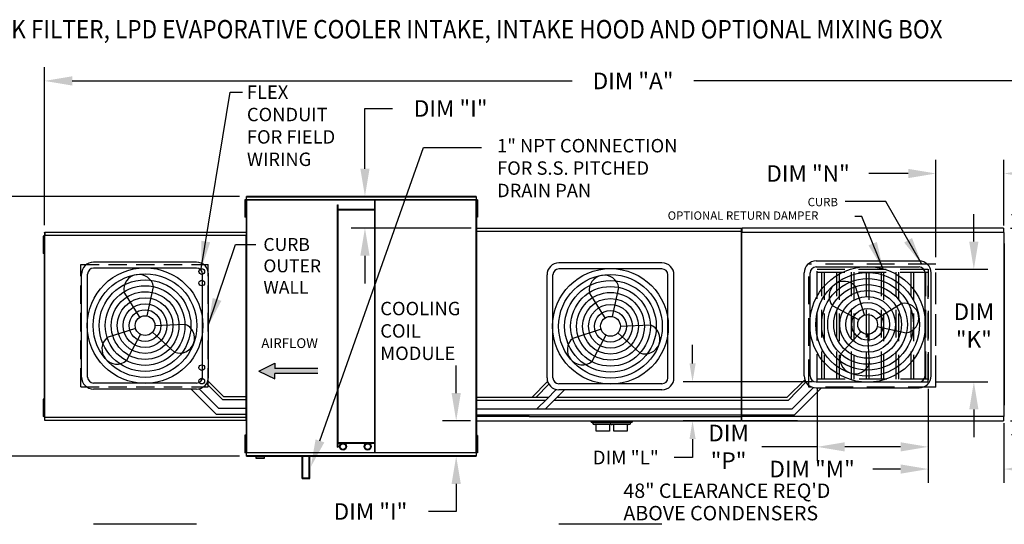
# Model space of a CAD drawing. Units: inches. Extents: x -6 to 2970, y -171 to 0.
# Drawn here: x 85 to 192, y -55 to 0 of the extents above; entities that cross this region are included whole.
import ezdxf

# ---------------------------------------------------------------- set-up
doc = ezdxf.new("R2010")
doc.units = ezdxf.units.IN
doc.header["$LTSCALE"] = 4
doc.header["$MEASUREMENT"] = 0
doc.linetypes.add('DASHED', pattern=[0.75, 0.5, -0.25])
doc.linetypes.add('HIDDEN', pattern=[0.375, 0.25, -0.125])
doc.styles.add('BOLD', font='ROMAND.SHX')
doc.dimstyles.new('MOD', dxfattribs={"dimscale": 1.5, "dimtxt": 1.2, "dimasz": 2, "dimexe": 1, "dimexo": 0.5, "dimgap": 1, "dimtad": 0, "dimtih": 1, "dimtoh": 1, "dimdec": 4, "dimzin": 0, "dimdsep": 46, "dimtxsty": 'Standard', "dimcen": 0.09, "dimadec": 0, "dimazin": 0, "dimtfac": 1, "dimtdec": 4, "dimtofl": 0, "dimtmove": 0, "dimatfit": 3, "dimfxl": 1, "dimtolj": 1, "dimtzin": 0, "dimarcsym": 0})

# ---------------------------------------------------------------- blocks, each defined once
blk = doc.blocks.new('*D5')
at = {"color": 0, "lineweight": -2, "transparency": 16777216}
for p, q in [((87.84, -22.3), (87.84, -5.13)), ((246.17, -20.39), (246.17, -5.13)), ((90.84, -6.63), (145.09, -6.63)), ((243.17, -6.63), (158.29, -6.63))]:
    blk.add_line(p, q, dxfattribs=at)
at = {"color": 0, "transparency": 16777216}
for points in [[(90.84, -6.13), (90.84, -7.13), (87.84, -6.63)], [(243.17, -6.13), (243.17, -7.13), (246.17, -6.63)]]:
    blk.add_solid(points, dxfattribs=at)
at = {"layer": 'DEFPOINTS', "color": 0, "transparency": 16777216}
for p in [(246.17, -6.63), (246.17, -21.14), (87.84, -23.05)]:
    blk.add_point(p, dxfattribs=at)
at = {"color": 0, "transparency": 16777216, "insert": (151.69, -6.63), "char_height": 1.8, "attachment_point": 5}
blk.add_mtext('\\A1;DIM "A"', dxfattribs=at)
blk = doc.blocks.new('*D7')
at = {"color": 0, "lineweight": -2, "transparency": 16777216}
for p, q in [((108.99, -19.17), (74.53, -19.17)), ((76.03, -22.17), (76.03, -23.24)), ((76.03, -44.38), (76.03, -31.04)), ((108.99, -47.38), (74.53, -47.38))]:
    blk.add_line(p, q, dxfattribs=at)
at = {"color": 0, "transparency": 16777216}
for points in [[(75.53, -22.17), (76.53, -22.17), (76.03, -19.17)], [(75.53, -44.38), (76.53, -44.38), (76.03, -47.38)]]:
    blk.add_solid(points, dxfattribs=at)
at = {"layer": 'DEFPOINTS', "color": 0, "transparency": 16777216}
for p in [(109.74, -19.17), (76.03, -47.38), (109.74, -47.38)]:
    blk.add_point(p, dxfattribs=at)
at = {"color": 0, "transparency": 16777216, "insert": (76.03, -27.14), "char_height": 1.8, "attachment_point": 5}
blk.add_mtext('\\A1;DIM\\P"B"', dxfattribs=at)
blk = doc.blocks.new('*D15')
at = {"color": 0, "lineweight": -2, "transparency": 16777216}
for p, q in [((184.55, -25.78), (184.55, -15.18)), ((191.93, -22.34), (191.93, -15.18)), ((181.55, -16.68), (177.27, -16.68)), ((194.93, -16.68), (197.93, -16.68))]:
    blk.add_line(p, q, dxfattribs=at)
at = {"color": 0, "transparency": 16777216}
for points in [[(181.55, -16.18), (181.55, -17.18), (184.55, -16.68)], [(194.93, -16.18), (194.93, -17.18), (191.93, -16.68)]]:
    blk.add_solid(points, dxfattribs=at)
at = {"layer": 'DEFPOINTS', "color": 0, "transparency": 16777216}
for p in [(191.93, -16.68), (191.93, -23.09), (184.55, -26.53)]:
    blk.add_point(p, dxfattribs=at)
at = {"color": 0, "transparency": 16777216, "insert": (170.67, -16.68), "char_height": 1.8, "attachment_point": 5}
blk.add_mtext('\\A1;DIM "N"', dxfattribs=at)
blk = doc.blocks.new('*D16')
at = {"color": 0, "lineweight": -2, "transparency": 16777216}
for p, q in [((188.66, -24.08), (188.66, -21.08)), ((184.46, -27.08), (190.16, -27.08)), ((184.46, -39.3), (190.16, -39.3)), ((188.66, -42.3), (188.66, -45.3))]:
    blk.add_line(p, q, dxfattribs=at)
at = {"color": 0, "transparency": 16777216}
for points in [[(188.16, -24.08), (189.16, -24.08), (188.66, -27.08)], [(188.16, -42.3), (189.16, -42.3), (188.66, -39.3)]]:
    blk.add_solid(points, dxfattribs=at)
at = {"layer": 'DEFPOINTS', "color": 0, "transparency": 16777216}
for p in [(183.71, -27.08), (188.66, -27.08), (183.71, -39.3)]:
    blk.add_point(p, dxfattribs=at)
at = {"color": 0, "transparency": 16777216, "insert": (188.66, -33.19), "char_height": 1.8, "attachment_point": 5}
blk.add_mtext('\\A1;DIM\\P"K"', dxfattribs=at)
blk = doc.blocks.new('*D17')
at = {"color": 0, "lineweight": -2, "transparency": 16777216}
for p, q in [((183.71, -40.05), (183.71, -50.27)), ((191.93, -43.8), (191.93, -50.27)), ((180.71, -48.77), (177.71, -48.77)), ((194.93, -48.77), (197.93, -48.77))]:
    blk.add_line(p, q, dxfattribs=at)
at = {"color": 0, "transparency": 16777216}
for points in [[(180.71, -48.27), (180.71, -49.27), (183.71, -48.77)], [(194.93, -48.27), (194.93, -49.27), (191.93, -48.77)]]:
    blk.add_solid(points, dxfattribs=at)
at = {"layer": 'DEFPOINTS', "color": 0, "transparency": 16777216}
for p in [(183.71, -39.3), (191.93, -43.05), (191.93, -48.77)]:
    blk.add_point(p, dxfattribs=at)
at = {"color": 0, "transparency": 16777216, "insert": (171.11, -48.77), "char_height": 1.8, "attachment_point": 5}
blk.add_mtext('\\A1;DIM "M"', dxfattribs=at)
blk = doc.blocks.new('*D18')
at = {"color": 0, "lineweight": -2, "transparency": 16777216}
for p, q in [((171.65, -40.05), (171.65, -47.86)), ((183.71, -40.05), (183.71, -47.86)), ((171.65, -46.36), (165.65, -46.36)), ((180.71, -46.36), (174.65, -46.36))]:
    blk.add_line(p, q, dxfattribs=at)
at = {"color": 0, "transparency": 16777216}
for points in [[(174.65, -45.86), (174.65, -46.86), (171.65, -46.36)], [(180.71, -45.86), (180.71, -46.86), (183.71, -46.36)]]:
    blk.add_solid(points, dxfattribs=at)
at = {"layer": 'DEFPOINTS', "color": 0, "transparency": 16777216}
for p in [(171.65, -39.3), (183.71, -39.3), (183.71, -46.36)]:
    blk.add_point(p, dxfattribs=at)
at = {"color": 0, "transparency": 16777216, "insert": (162.05, -46.36), "char_height": 1.8, "attachment_point": 5}
blk.add_mtext('\\A1;DIM\\P"P"', dxfattribs=at)
blk = doc.blocks.new('*D20')
at = {"color": 0, "lineweight": -2, "transparency": 16777216}
for p, q in [((158.14, -37.3), (158.14, -35.3)), ((171.15, -39.3), (157.14, -39.3)), ((169.52, -43.52), (157.14, -43.52)), ((158.14, -45.52), (158.14, -47.52)), ((158.14, -47.52), (156.14, -47.52))]:
    blk.add_line(p, q, dxfattribs=at)
at = {"color": 0, "transparency": 16777216}
for points in [[(157.81, -37.3), (158.48, -37.3), (158.14, -39.3)], [(157.81, -45.52), (158.48, -45.52), (158.14, -43.52)]]:
    blk.add_solid(points, dxfattribs=at)
at = {"layer": 'DEFPOINTS', "color": 0, "transparency": 16777216}
for p in [(171.65, -39.3), (158.14, -43.52), (170.02, -43.52)]:
    blk.add_point(p, dxfattribs=at)
at = {"color": 0, "transparency": 16777216, "insert": (150.89, -47.52), "char_height": 1.5, "attachment_point": 5}
blk.add_mtext('\\A1;DIM "L"', dxfattribs=at)
blk = doc.blocks.new('*D40')
at = {"color": 0, "lineweight": -2, "transparency": 16777216}
for p, q in [((122.6, -16.17), (122.6, -9.62)), ((122.6, -9.62), (125.6, -9.62)), ((133.92, -19.17), (121.1, -19.17)), ((134.14, -22.61), (121.1, -22.61)), ((122.6, -25.61), (122.6, -28.61))]:
    blk.add_line(p, q, dxfattribs=at)
at = {"color": 0, "transparency": 16777216}
for points in [[(122.1, -16.17), (123.1, -16.17), (122.6, -19.17)], [(122.1, -25.61), (123.1, -25.61), (122.6, -22.61)]]:
    blk.add_solid(points, dxfattribs=at)
at = {"layer": 'DEFPOINTS', "color": 0, "transparency": 16777216}
for p in [(134.67, -19.17), (122.6, -22.61), (134.89, -22.61)]:
    blk.add_point(p, dxfattribs=at)
at = {"color": 0, "transparency": 16777216, "insert": (131.9, -9.62), "char_height": 1.8, "attachment_point": 5}
blk.add_mtext('\\A1;DIM "I"', dxfattribs=at)
blk = doc.blocks.new('*D41')
at = {"color": 0, "lineweight": -2, "transparency": 16777216}
for p, q in [((132.5, -40.52), (132.5, -37.52)), ((134.06, -43.52), (131, -43.52)), ((133.92, -47.38), (131, -47.38)), ((132.5, -50.38), (132.5, -53.38)), ((132.5, -53.38), (129.5, -53.38))]:
    blk.add_line(p, q, dxfattribs=at)
at = {"color": 0, "transparency": 16777216}
for points in [[(132, -40.52), (133, -40.52), (132.5, -43.52)], [(132, -50.38), (133, -50.38), (132.5, -47.38)]]:
    blk.add_solid(points, dxfattribs=at)
at = {"layer": 'DEFPOINTS', "color": 0, "transparency": 16777216}
for p in [(132.5, -43.52), (134.81, -43.52), (134.67, -47.38)]:
    blk.add_point(p, dxfattribs=at)
at = {"color": 0, "transparency": 16777216, "insert": (123.2, -53.38), "char_height": 1.8, "attachment_point": 5}
blk.add_mtext('\\A1;DIM "I"', dxfattribs=at)
blk = doc.blocks.new('*D42')
at = {"color": 0, "lineweight": -2, "transparency": 16777216}
for p, q in [((198.55, -18.14), (198.55, -13.62)), ((198.55, -13.62), (201.55, -13.62)), ((192.73, -21.14), (200.05, -21.14)), ((192.63, -22.61), (200.05, -22.61)), ((198.55, -25.61), (198.55, -28.61))]:
    blk.add_line(p, q, dxfattribs=at)
at = {"color": 0, "transparency": 16777216}
for points in [[(198.05, -18.14), (199.05, -18.14), (198.55, -21.14)], [(198.05, -25.61), (199.05, -25.61), (198.55, -22.61)]]:
    blk.add_solid(points, dxfattribs=at)
at = {"layer": 'DEFPOINTS', "color": 0, "transparency": 16777216}
for p in [(191.98, -21.14), (191.88, -22.61), (198.55, -22.61)]:
    blk.add_point(p, dxfattribs=at)
at = {"color": 0, "transparency": 16777216, "insert": (208.45, -13.62), "char_height": 1.8, "attachment_point": 5}
blk.add_mtext('\\A1;DIM "II"', dxfattribs=at)
blk = doc.blocks.new('*D43')
at = {"color": 0, "lineweight": -2, "transparency": 16777216}
for p, q in [((202.07, -40.52), (202.07, -37.52)), ((202.07, -37.52), (205.07, -37.52)), ((192.63, -43.52), (203.57, -43.52)), ((192.73, -45.02), (203.57, -45.02)), ((202.07, -48.02), (202.07, -51.02))]:
    blk.add_line(p, q, dxfattribs=at)
at = {"color": 0, "transparency": 16777216}
for points in [[(201.57, -40.52), (202.57, -40.52), (202.07, -43.52)], [(201.57, -48.02), (202.57, -48.02), (202.07, -45.02)]]:
    blk.add_solid(points, dxfattribs=at)
at = {"layer": 'DEFPOINTS', "color": 0, "transparency": 16777216}
for p in [(191.88, -43.52), (202.07, -43.52), (191.98, -45.02)]:
    blk.add_point(p, dxfattribs=at)
at = {"color": 0, "transparency": 16777216, "insert": (211.97, -37.52), "char_height": 1.8, "attachment_point": 5}
blk.add_mtext('\\A1;DIM "II"', dxfattribs=at)

msp = doc.modelspace()

# ---------------------------------------------------------------- hatches: boundary and pattern name
at = {"linetype": 'Continuous'}
msp.add_hatch(color=256, dxfattribs=at).paths.add_polyline_path([(112.8209, -37.84304), (112.8209, -37.27808), (111.10605, -38.12552), (112.8209, -38.97296), (112.8209, -38.408), (117.50107, -38.408), (117.50107, -37.84304)])

# ---------------------------------------------------------------- linework, layer by layer
for p, q in [((117.71846, -45.71492), (128.94143, -13.87558)), ((128.94143, -13.87558), (135.23958, -13.87558)), ((134.68595, -22.93924), (163.42441, -22.93924)), ((134.71753, -22.93924), (134.68595, -22.93924)), ((134.71753, -22.60844), (134.71753, -22.93924)), ((163.48251, -22.60974), (163.48251, -23.05764)), ((104.33412, -26.30663), (93.16092, -26.30663)), ((154.8247, -26.38689), (143.6515, -26.38689)), ((171.54409, -26.17965), (182.71729, -26.17965)), ((91.86092, -38.77983), (91.86092, -27.60663)), ((92.51092, -38.77983), (92.51092, -27.60663)), ((104.33412, -26.95663), (93.16092, -26.95663)), ((104.98412, -38.77983), (104.98412, -27.60663)), ((105.63412, -38.77983), (105.63412, -27.60663)), ((142.3515, -38.86009), (142.3515, -27.68689)), ((143.0015, -38.86009), (143.0015, -27.68689)), ((154.8247, -27.03689), (143.6515, -27.03689)), ((155.4747, -38.86009), (155.4747, -27.68689)), ((156.1247, -38.86009), (156.1247, -27.68689)), ((170.24409, -38.65285), (170.24409, -27.47965)), ((170.89409, -38.65285), (170.89409, -27.47965)), ((171.54409, -26.82965), (182.71729, -26.82965)), ((183.36729, -38.65285), (183.36729, -27.47965)), ((184.01729, -38.65285), (184.01729, -27.47965)), ((98.17714, -32.28327), (96.46262, -29.54797)), ((98.97601, -32.14387), (99.66282, -28.98955)), ((148.66772, -32.36353), (146.95319, -29.62823)), ((149.46659, -32.22413), (150.1534, -29.06981)), ((176.80388, -32.04323), (175.82152, -28.96811)), ((178.04066, -32.49587), (180.77595, -30.78134)), ((176.18174, -32.56339), (173.32927, -31.05182)), ((99.82148, -33.19323), (103.04686, -33.03707)), ((97.72451, -33.52004), (94.64938, -34.5024)), ((98.24466, -34.14218), (96.73309, -36.99465)), ((99.54206, -33.91579), (101.93037, -36.08774)), ((148.21508, -33.6003), (145.13996, -34.58266)), ((150.03263, -33.99605), (152.42095, -36.168)), ((150.31205, -33.27349), (153.53744, -33.11733)), ((176.40814, -33.86078), (174.23618, -36.2491)), ((177.13069, -34.1402), (177.28685, -37.36559)), ((178.18006, -33.29474), (181.33437, -33.98155)), ((148.73524, -34.22244), (147.22367, -37.07491)), ((104.33412, -39.42983), (93.16092, -39.42983)), ((107.13297, -41.21062), (105.42873, -39.48115)), ((107.25988, -40.88562), (105.56686, -39.1926)), ((140.72575, -40.96588), (142.41877, -39.27285)), ((154.8247, -39.51009), (143.6515, -39.51009)), ((168.4098, -40.96718), (170.31136, -39.06561)), ((168.53975, -41.29218), (170.44949, -39.35417)), ((171.54409, -39.30285), (182.71729, -39.30285)), ((104.33412, -40.07983), (93.16092, -40.07983)), ((104.74929, -41.09416), (103.73496, -40.07983)), ((105.66852, -41.09416), (104.62194, -40.04757)), ((141.17291, -40.96588), (142.5569, -39.56141)), ((142.3171, -41.17442), (143.36369, -40.12783)), ((143.23634, -41.17442), (144.25067, -40.16009)), ((154.8247, -40.16009), (143.6515, -40.16009)), ((170.20969, -40.96718), (171.25628, -39.92059)), ((171.12893, -40.96718), (172.14326, -39.95285)), ((171.54409, -39.95285), (182.71729, -39.95285)), ((106.46126, -42.80614), (104.74929, -41.09416)), ((106.7305, -42.15614), (105.66852, -41.09416)), ((107.13297, -41.21062), (109.70198, -41.21062)), ((107.25988, -40.88562), (109.70198, -40.88562)), ((134.71753, -40.96588), (142.52564, -40.96588)), ((134.71753, -41.29088), (142.20064, -41.29088)), ((141.25512, -42.2364), (142.3171, -41.17442)), ((142.17436, -42.2364), (143.23634, -41.17442)), ((143.11988, -41.29088), (168.54103, -41.29088)), ((143.44488, -40.96588), (168.4111, -40.96588)), ((168.93917, -42.23769), (170.20969, -40.96718)), ((169.20841, -42.88769), (171.12893, -40.96718)), ((106.7305, -42.15614), (109.70198, -42.15614)), ((134.71753, -42.2364), (168.94047, -42.2364)), ((106.46126, -42.80614), (109.70198, -42.80614)), ((134.71753, -42.8864), (169.20971, -42.8864)), ((140.40089, -43.08147), (134.71753, -43.08147)), ((163.48251, -43.52277), (163.48251, -43.04004)), ((104.33412, -54.77067), (93.16092, -54.77067)), ((154.8247, -54.77067), (143.6515, -54.77067))]:
    msp.add_line(p, q)
at = {"color": 7, "linetype": 'Continuous'}
for p, q in [((134.67479, -19.1719), (109.74472, -19.1719)), ((109.74472, -19.20821), (109.74472, -19.1719)), ((109.74472, -19.20821), (134.67479, -19.20821)), ((109.74472, -19.52011), (109.74472, -19.20821)), ((134.67479, -19.1719), (134.67479, -19.20821)), ((134.67479, -19.20821), (134.67479, -19.52011)), ((109.63878, -19.54148), (109.57268, -19.54148)), ((109.57268, -19.54148), (109.57268, -19.85626)), ((109.63878, -19.85626), (109.57268, -19.85626)), ((109.57268, -19.85626), (109.57268, -21.11535)), ((109.63878, -19.54148), (109.63878, -19.85626)), ((109.63878, -19.85626), (109.63878, -21.11535)), ((109.67907, -20.17103), (109.63878, -20.17103)), ((109.70198, -19.54147), (109.70198, -47.00551)), ((109.74175, -19.54147), (109.70198, -19.54147)), ((109.74175, -19.54147), (109.74175, -47.00551)), ((109.74235, -19.54147), (109.74175, -19.54147)), ((109.74235, -19.52011), (134.67716, -19.52011)), ((109.74235, -19.52011), (109.74235, -19.54147)), ((109.74235, -19.55987), (109.74235, -19.54147)), ((134.67716, -19.55987), (109.74235, -19.55987)), ((119.62998, -46.3799), (119.62998, -20.07925)), ((119.62998, -20.07925), (119.69231, -20.07925)), ((119.69231, -46.3799), (119.69231, -20.07925)), ((123.65937, -46.98711), (123.65937, -19.55987)), ((123.7217, -46.98711), (123.7217, -19.55987)), ((134.67716, -19.54147), (134.67716, -19.52011)), ((134.67716, -19.55987), (134.67716, -19.54147)), ((134.67776, -19.54147), (134.67716, -19.54147)), ((134.67776, -47.00551), (134.67776, -19.54147)), ((134.71753, -19.54147), (134.67776, -19.54147)), ((134.75616, -20.1634), (134.71587, -20.1634)), ((134.71753, -47.00551), (134.71753, -19.54147)), ((134.71753, -20.11304), (134.71753, -46.43394)), ((134.82209, -19.53385), (134.75599, -19.53385)), ((134.75599, -19.53385), (134.75599, -19.84862)), ((134.82209, -19.84862), (134.75599, -19.84862)), ((134.75599, -19.84862), (134.75599, -21.10772)), ((134.82209, -19.53385), (134.82209, -19.84862)), ((134.82209, -19.84862), (134.82209, -21.10772)), ((109.63878, -21.11535), (109.57268, -21.11535)), ((109.57268, -21.11535), (109.57268, -21.43012)), ((109.63878, -20.80058), (109.67907, -20.80058)), ((109.63878, -21.11535), (109.63878, -21.43012)), ((123.65937, -20.59863), (119.69231, -20.59863)), ((123.65937, -20.66095), (119.69231, -20.66095)), ((134.71587, -20.79294), (134.75616, -20.79294)), ((134.82209, -21.10772), (134.75599, -21.10772)), ((134.75599, -21.10772), (134.75599, -21.42249)), ((134.82209, -21.10772), (134.82209, -21.42249)), ((109.63878, -21.43012), (109.57268, -21.43012)), ((134.82209, -21.42249), (134.75599, -21.42249)), ((87.75166, -23.46755), (87.68556, -23.46755)), ((87.68556, -23.46755), (87.68556, -23.78232)), ((87.75166, -23.46755), (87.75166, -23.78232)), ((87.83414, -23.44489), (87.79196, -23.44489)), ((87.81487, -23.39331), (87.81487, -43.15367)), ((87.8515, -23.39331), (87.81487, -23.39331)), ((87.83414, -23.44489), (87.83476, -23.44489)), ((87.83476, -23.42222), (87.83476, -23.44489)), ((87.83476, -23.4644), (87.83476, -23.44489)), ((87.83728, -23.09142), (87.83728, -23.05292)), ((87.83728, -23.09142), (87.83728, -23.42222)), ((87.8515, -23.39331), (87.8515, -43.15367)), ((87.8515, -23.39331), (87.85204, -23.39331)), ((87.85204, -23.37363), (109.7249, -23.37363)), ((87.85204, -23.37363), (87.85204, -23.39331)), ((87.85204, -23.41026), (87.85204, -23.39331)), ((109.7249, -23.41026), (87.85204, -23.41026)), ((87.85423, -23.05292), (109.72271, -23.05292)), ((87.85423, -23.08635), (87.85423, -23.05292)), ((109.72271, -23.08635), (87.85423, -23.08635)), ((87.85423, -23.08635), (87.85423, -23.37363)), ((109.72271, -23.05292), (109.72271, -23.08635)), ((109.72271, -23.08635), (109.72271, -23.37363)), ((109.7249, -23.39331), (109.7249, -23.37363)), ((109.7249, -23.39331), (109.72545, -23.39331)), ((109.7249, -23.41026), (109.7249, -23.39331)), ((109.72545, -43.15367), (109.72545, -23.39331)), ((109.76208, -23.39331), (109.72545, -23.39331)), ((109.76208, -43.15367), (109.76208, -23.39331)), ((134.71753, -22.54644), (134.71753, -44.00054)), ((134.71753, -22.60844), (163.42441, -22.60844)), ((134.71753, -23.41299), (134.71753, -43.13399)), ((163.42441, -22.62953), (163.42441, -22.60844)), ((163.42441, -22.62953), (163.42441, -43.52149)), ((163.47945, -23.05766), (191.87841, -23.05766)), ((191.87841, -22.60974), (163.48251, -22.60974)), ((163.48251, -43.04004), (163.48251, -23.05764)), ((191.87841, -22.60974), (191.87841, -22.65644)), ((191.87841, -22.65644), (191.87841, -23.05766)), ((191.88147, -23.08514), (191.88147, -23.05766)), ((191.88147, -23.08514), (191.88223, -23.08514)), ((191.88147, -23.10881), (191.88147, -23.08514)), ((191.93339, -23.08514), (191.88223, -23.08514)), ((191.93339, -43.04737), (191.93339, -23.08514)), ((87.75166, -23.78232), (87.68556, -23.78232)), ((87.68556, -23.78232), (87.68556, -25.04142)), ((87.75166, -23.78232), (87.75166, -25.04142)), ((87.79196, -24.0971), (87.75166, -24.0971)), ((191.93339, -24.29074), (191.93339, -41.84177)), ((87.75166, -25.04142), (87.68556, -25.04142)), ((87.68556, -25.04142), (87.68556, -25.35619)), ((87.75166, -25.35619), (87.68556, -25.35619)), ((87.75166, -24.72664), (87.79196, -24.72664)), ((87.75166, -25.04142), (87.75166, -25.35619)), ((87.75166, -41.19079), (87.68556, -41.19079)), ((87.68556, -41.19079), (87.68556, -41.50556)), ((87.68556, -41.50556), (87.68556, -42.76466)), ((87.75166, -41.50556), (87.68556, -41.50556)), ((87.75166, -41.19079), (87.75166, -41.50556)), ((87.75166, -41.50556), (87.75166, -42.76466)), ((87.79196, -41.82034), (87.75166, -41.82034)), ((87.75166, -42.44988), (87.79196, -42.44988)), ((87.75166, -42.76466), (87.68556, -42.76466)), ((87.68556, -42.76466), (87.68556, -43.07943)), ((87.75166, -43.07943), (87.68556, -43.07943)), ((87.75166, -42.76466), (87.75166, -43.07943)), ((87.79196, -43.1021), (87.83414, -43.1021)), ((87.81487, -43.15367), (87.8515, -43.15367)), ((87.83476, -43.1021), (87.83414, -43.1021)), ((87.83476, -43.08258), (87.83476, -43.1021)), ((87.83476, -43.1021), (87.83476, -43.12476)), ((87.85204, -43.15367), (87.8515, -43.15367)), ((87.85204, -43.13672), (109.7249, -43.13672)), ((87.85204, -43.13672), (87.85204, -43.15367)), ((87.85204, -43.15367), (87.85204, -43.17335)), ((109.7249, -43.17335), (87.85204, -43.17335)), ((87.85423, -43.46063), (87.85423, -43.17335)), ((87.85423, -43.46063), (109.72271, -43.46063)), ((87.85423, -43.49406), (87.85423, -43.46063)), ((109.72271, -43.49406), (87.85423, -43.49406)), ((109.72271, -43.46063), (109.72271, -43.17335)), ((109.72271, -43.46063), (109.72271, -43.49406)), ((109.7249, -43.17335), (109.7249, -43.15367)), ((109.72545, -43.15367), (109.76208, -43.15367)), ((134.66965, -43.05613), (134.71682, -43.05613)), ((134.71753, -43.05613), (134.71682, -43.05613)), ((134.71753, -43.0343), (134.71753, -43.05613)), ((134.71753, -43.05613), (134.71753, -43.08147)), ((134.71753, -43.08147), (134.71753, -43.1014)), ((134.71753, -43.47843), (134.71753, -43.1014)), ((134.71753, -43.52149), (134.71753, -43.47843)), ((134.71753, -43.52149), (163.42441, -43.52149)), ((140.40089, -43.08147), (163.42441, -43.08147)), ((147.15239, -43.59153), (149.66387, -43.59153)), ((147.15239, -43.68704), (147.15239, -43.59153)), ((147.15239, -43.68704), (149.66387, -43.68704)), ((147.32273, -43.73366), (147.15239, -43.68704)), ((147.25851, -43.59153), (147.25851, -43.54696)), ((147.32273, -43.73366), (149.49353, -43.73366)), ((147.32273, -43.77669), (147.32273, -43.73366)), ((149.07074, -43.59153), (151.58223, -43.59153)), ((149.07074, -43.68704), (149.07074, -43.59153)), ((149.07074, -43.68704), (151.58223, -43.68704)), ((149.24108, -43.73366), (149.07074, -43.68704)), ((149.17686, -43.59153), (149.17686, -43.54696)), ((149.24108, -43.73366), (151.41189, -43.73366)), ((149.24108, -43.77669), (149.24108, -43.73366)), ((151.58223, -43.68704), (151.41189, -43.73366)), ((151.41189, -43.73366), (151.41189, -43.77669)), ((151.47611, -43.52149), (151.47611, -43.59153)), ((151.58223, -43.59153), (151.58223, -43.68704)), ((163.42441, -43.0343), (163.42441, -43.05613)), ((163.42511, -43.05613), (163.42441, -43.05613)), ((163.42441, -43.08147), (163.42441, -43.05613)), ((163.42441, -43.1014), (163.42441, -43.08147)), ((163.42441, -43.47843), (163.42441, -43.52149)), ((191.87841, -43.07486), (163.47945, -43.07486)), ((163.48251, -43.52277), (191.87841, -43.52277)), ((191.87841, -43.07486), (191.87841, -43.47607)), ((191.87841, -43.47607), (191.87841, -43.52277)), ((191.88147, -43.0237), (191.88147, -43.04737)), ((191.88147, -43.07486), (191.88147, -43.04737)), ((191.88147, -43.04737), (191.88223, -43.04737)), ((191.88223, -43.04737), (191.93339, -43.04737)), ((149.32667, -43.94356), (147.48959, -43.94356)), ((147.70067, -44.64663), (147.70067, -43.94356)), ((148.40813, -44.64663), (147.70067, -44.64663)), ((149.11559, -44.64663), (148.40813, -44.64663)), ((149.11559, -43.94356), (149.11559, -44.64663)), ((151.24503, -43.94356), (149.40795, -43.94356)), ((149.61903, -44.64663), (149.61903, -43.94356)), ((150.32649, -44.64663), (149.61903, -44.64663)), ((151.03395, -44.64663), (150.32649, -44.64663)), ((151.03395, -43.94356), (151.03395, -44.64663)), ((109.63878, -45.10712), (109.57268, -45.10712)), ((109.57268, -45.10712), (109.57268, -45.42189)), ((109.57268, -45.42189), (109.57268, -46.68099)), ((109.63878, -45.42189), (109.57268, -45.42189)), ((109.63878, -45.10712), (109.63878, -45.42189)), ((109.63878, -45.42189), (109.63878, -46.68099)), ((109.67907, -45.73666), (109.63878, -45.73666)), ((119.69231, -45.88603), (123.65937, -45.88603)), ((134.75616, -45.74693), (134.71587, -45.74693)), ((134.82209, -45.11738), (134.75599, -45.11738)), ((134.75599, -45.11738), (134.75599, -45.43215)), ((134.75599, -45.43215), (134.75599, -46.69125)), ((134.82209, -45.43215), (134.75599, -45.43215)), ((134.82209, -45.11738), (134.82209, -45.43215)), ((134.82209, -45.43215), (134.82209, -46.69125)), ((109.63878, -46.68099), (109.57268, -46.68099)), ((109.57268, -46.68099), (109.57268, -46.99576)), ((109.63878, -46.99576), (109.57268, -46.99576)), ((109.63878, -46.36621), (109.67907, -46.36621)), ((109.63878, -46.68099), (109.63878, -46.99576)), ((109.74235, -46.98711), (134.67716, -46.98711)), ((109.74235, -46.98711), (109.74235, -47.00551)), ((119.62998, -46.3799), (119.69231, -46.3799)), ((119.69231, -45.94835), (123.65937, -45.94835)), ((134.67716, -46.98711), (134.67716, -47.00551)), ((134.71587, -46.37647), (134.75616, -46.37647)), ((134.82209, -46.69125), (134.75599, -46.69125)), ((134.75599, -46.69125), (134.75599, -47.00602)), ((134.82209, -46.69125), (134.82209, -47.00602)), ((109.70198, -47.00551), (109.74175, -47.00551)), ((109.74235, -47.00551), (109.74175, -47.00551)), ((109.74235, -47.00551), (109.74235, -47.02687)), ((134.67716, -47.02687), (109.74235, -47.02687)), ((109.74472, -47.33877), (109.74472, -47.02687)), ((134.67479, -47.33877), (109.74472, -47.33877)), ((109.74472, -47.37508), (109.74472, -47.33877)), ((109.74472, -47.37508), (134.67479, -47.37508)), ((110.74934, -47.37508), (110.74934, -47.57017)), ((110.74934, -47.57017), (111.70796, -47.57017)), ((111.68944, -47.58869), (110.76786, -47.58869)), ((111.70796, -47.57017), (111.70796, -47.37508)), ((115.79715, -49.79584), (115.79715, -47.37508)), ((115.85947, -49.73351), (115.85947, -47.37508)), ((116.555, -49.73351), (116.555, -47.37508)), ((116.61733, -49.79584), (116.61733, -47.37508)), ((134.67479, -47.02687), (134.67479, -47.33877)), ((134.67479, -47.33877), (134.67479, -47.37508)), ((134.67776, -47.00551), (134.67716, -47.00551)), ((134.67716, -47.02687), (134.67716, -47.00551)), ((134.67776, -47.00551), (134.71753, -47.00551)), ((134.82209, -47.00602), (134.75599, -47.00602)), ((115.79715, -49.79584), (116.61733, -49.79584)), ((115.85947, -49.73351), (116.555, -49.73351))]:
    msp.add_line(p, q, dxfattribs=at)
at = {"linetype": 'DASHED'}
for p, q in [((91.78251, -39.8272), (91.78251, -26.56974)), ((91.78251, -26.56974), (105.5995, -26.56974)), ((105.5995, -39.8272), (105.5995, -26.56974)), ((91.78251, -39.8272), (105.5995, -39.8272))]:
    msp.add_line(p, q, dxfattribs=at)
at = {"linetype": 'HIDDEN', "ltscale": 3}
for p, q in [((170.76902, -39.87868), (170.76902, -26.53073)), ((184.54925, -26.53073), (170.76902, -26.53073)), ((184.54925, -39.87868), (184.54925, -26.53073)), ((171.65181, -27.08009), (183.70901, -27.08009)), ((184.55084, -39.44294), (184.55084, -26.86514)), ((183.70901, -39.29687), (183.70901, -28.88654)), ((171.65181, -39.29687), (183.70901, -39.29687)), ((184.54925, -39.87868), (170.76902, -39.87868))]:
    msp.add_line(p, q, dxfattribs=at)
at = {"color": 7, "linetype": 'HIDDEN', "ltscale": 3}
for p, q in [((171.65181, -39.29687), (171.65181, -27.08009)), ((171.65181, -27.38069), (183.70901, -27.38069)), ((172.1787, -38.99626), (172.1787, -27.38069)), ((172.42257, -27.38069), (172.42257, -38.99626)), ((173.79105, -38.99626), (173.79105, -27.38069)), ((174.03492, -27.38069), (174.03492, -38.99626)), ((175.40339, -38.99626), (175.40339, -27.38069)), ((175.64727, -27.38069), (175.64727, -38.99626)), ((177.01574, -38.99626), (177.01574, -27.38069)), ((177.25962, -27.38069), (177.25962, -38.99626)), ((178.62809, -38.99626), (178.62809, -27.38069)), ((178.87197, -27.38069), (178.87197, -38.99626)), ((180.24044, -38.99626), (180.24044, -27.38069)), ((180.48431, -27.38069), (180.48431, -38.99626)), ((181.85279, -38.99626), (181.85279, -27.38069)), ((182.09666, -27.38069), (182.09666, -38.99626)), ((183.46514, -38.99626), (183.46514, -27.38069)), ((183.70901, -27.08009), (183.70901, -39.29687)), ((183.70901, -38.99626), (171.65181, -38.99626))]:
    msp.add_line(p, q, dxfattribs=at)
at = {"color": 7}
for p, q in [((111.10605, -38.12552), (112.8209, -37.27808)), ((112.8209, -37.27808), (112.8209, -37.84304)), ((111.10605, -38.12552), (112.8209, -38.97296)), ((117.50107, -37.84304), (112.8209, -37.84304)), ((117.50107, -38.408), (112.8209, -38.408)), ((112.8209, -38.97296), (112.8209, -38.408))]:
    msp.add_line(p, q, dxfattribs=at)
for centre, radius in [((98.74752, -33.19323), 6.27395), ((98.74752, -33.19323), 5.62395), ((104.9023, -27.32637), 0.30753), ((149.2381, -33.27349), 6.27395), ((149.2381, -33.27349), 5.62395), ((177.13069, -33.06625), 6.27395), ((177.13069, -33.06625), 5.62395), ((98.74752, -33.19323), 4.97395), ((104.9023, -28.57273), 0.30753), ((149.2381, -33.27349), 4.97395), ((177.13069, -33.06625), 4.97395), ((177.13069, -33.06625), 4.32395), ((98.74752, -33.19323), 4.32395), ((98.74752, -33.19323), 3.67395), ((149.2381, -33.27349), 4.32395), ((149.2381, -33.27349), 3.67395), ((177.13069, -33.06625), 3.67395), ((98.74752, -33.19323), 3.02395), ((98.74752, -33.19323), 2.37395), ((149.2381, -33.27349), 3.02395), ((149.2381, -33.27349), 2.37395), ((177.13069, -33.06625), 3.02395), ((177.13069, -33.06625), 2.37395), ((98.74752, -33.19323), 1.72395), ((149.2381, -33.27349), 1.72395), ((177.13069, -33.06625), 1.72395), ((177.13069, -33.06625), 1.07395), ((98.74752, -33.19323), 1.07395), ((149.2381, -33.27349), 1.07395), ((104.9023, -37.76089), 0.30753), ((104.9023, -39.22061), 0.30753)]:
    msp.add_circle(centre, radius)
at = {"color": 7, "linetype": 'Continuous'}
for centre, radius in [((120.22492, -46.33248), 0.38412), ((120.22492, -46.33248), 0.30622), ((122.89705, -46.33248), 0.38412), ((122.89705, -46.33248), 0.30622)]:
    msp.add_circle(centre, radius, dxfattribs=at)
for centre, radius, start, end in [((93.16092, -27.60663), 1.3, 90, 180), ((104.33412, -27.60663), 1.3, 0, 90), ((143.6515, -27.68689), 1.3, 90, 180), ((154.8247, -27.68689), 1.3, 0, 90), ((171.54409, -27.47965), 1.3, 90, 180), ((182.71729, -27.47965), 1.3, 0, 90), ((93.16092, -27.60663), 0.65, 90, 180), ((98.06272, -29.26876), 1.62428, 9.8982345, 189.8982345), ((104.33412, -27.60663), 0.65, 0, 90), ((143.6515, -27.68689), 0.65, 90, 180), ((148.5533, -29.34902), 1.62428, 9.8982345, 189.8982345), ((154.8247, -27.68689), 0.65, 0, 90), ((171.54409, -27.47965), 0.65, 90, 180), ((182.71729, -27.47965), 0.65, 0, 90), ((174.5754, -30.00996), 1.62428, 39.8982345, 219.8982345), ((181.05516, -32.38144), 1.62428, 279.8982345, 99.8982345), ((102.48862, -34.56241), 1.62428, 249.8982345, 69.8982345), ((152.97919, -34.64267), 1.62428, 249.8982345, 69.8982345), ((95.69124, -35.74853), 1.62428, 129.8982345, 309.8982345), ((146.18181, -35.82878), 1.62428, 129.8982345, 309.8982345), ((175.76152, -36.80734), 1.62428, 159.8982345, 339.8982345), ((93.16092, -38.77983), 1.3, 180, 270), ((93.16092, -38.77983), 0.65, 180, 270), ((104.33412, -38.77983), 0.65, 270, 0), ((104.33412, -38.77983), 1.3, 270, 0), ((143.6515, -38.86009), 1.3, 180, 270), ((143.6515, -38.86009), 0.65, 180, 270), ((154.8247, -38.86009), 1.3, 270, 0), ((154.8247, -38.86009), 0.65, 270, 0), ((171.54409, -38.65285), 1.3, 180, 270), ((171.54409, -38.65285), 0.65, 180, 270), ((182.71729, -38.65285), 1.3, 270, 0), ((182.71729, -38.65285), 0.65, 270, 0)]:
    msp.add_arc(centre, radius, start, end)
for centre, radius, start, end in [((147.48959, -43.77669), 0.16686, 180, 270), ((149.40795, -43.77669), 0.16686, 180, 270), ((151.24503, -43.77669), 0.16686, 270, 0), ((149.32667, -43.77669), 0.16686, 270, 284.0960622), ((110.76786, -47.57017), 0.01852, 180, 270), ((111.68944, -47.57017), 0.01852, 270, 0)]:
    msp.add_arc(centre, radius, start, end, dxfattribs=at)
msp.add_solid([(118.19002, -45.88114), (117.24689, -45.5487), (116.72114, -48.54429)])

# ---------------------------------------------------------------- texts
at = {"style": 'BOLD', "width": 0.9}
msp.add_text('OUTSIDE SIDE DISCHARGE MOD PACKAGE UNIT, HEATING COIL, V-BANK FILTER, LPD EVAPORATIVE COOLER INTAKE, INTAKE HOOD AND OPTIONAL MIXING BOX', height=2, dxfattribs=at).set_placement((4.29105, -2.01641))
for s, height, p in [('CURB', 0.908187, (170.63057, -20.23336)), ('OPTIONAL RETURN DAMPER', 0.9081869, (155.44416, -21.7038))]:
    msp.add_text(s, height=height).set_placement(p)
at = {"linetype": 'Continuous'}
for s, p in [('CURB', (111.58244, -25.08239)), ('OUTER', (111.58244, -27.4066)), ('WALL', (111.58244, -29.73082))]:
    msp.add_text(s, height=1.394531, dxfattribs=at).set_placement(p)
at = {"color": 7, "linetype": 'Continuous'}
for s, height, p in [('AIRFLOW', 1.059295, (111.35651, -35.62957)), ('48" CLEARANCE REQ\'D', 1.5622954, (150.63789, -51.90578)), ('ABOVE CONDENSERS', 1.5622954, (150.63789, -54.33728))]:
    msp.add_text(s, height=height, dxfattribs=at).set_placement(p)
at = {"attachment_point": 1}
for s, insert, char_height in [('FLEX\\PCONDUIT\\PFOR FIELD \\PWIRING', (109.79368, -7.11885), 1.457899), ('1" NPT CONNECTION\\PFOR S.S. PITCHED\\PDRAIN PAN', (136.93275, -12.93454), 1.4578988), ('COOLING\\PCOIL\\PMODULE', (124.26299, -30.61479), 1.457899)]:
    msp.add_mtext(s, dxfattribs=dict(at, insert=insert, char_height=char_height))

# ---------------------------------------------------------------- dimensions: what is measured, and where the dimension line sits
dim = msp.add_linear_dim(base=(246.17376, -6.6291), p1=(87.83728, -23.05292), p2=(246.17376, -21.14413), text='DIM "A"', dimstyle='MOD')
dim.commit()
dim.dimension.update_dxf_attribs({"geometry": '*D5', "text_midpoint": (151.69361, -6.6291), "dimtype": 160})
for base, p1, p2, angle, text, picture, middle in [((122.59869, -22.60844), (134.67479, -19.1719), (134.89372, -22.60844), 90, 'DIM "I"', '*D40', (131.89869, -9.62274)), ((198.54897, -22.60974), (191.97828, -21.14413), (191.87841, -22.60974), 90, 'DIM "II"', '*D42', (208.44897, -13.62068)), ((191.93339, -16.67842), (184.54925, -26.53073), (191.93339, -23.08514), 180, 'DIM "N"', '*D15', (170.67425, -16.67842)), ((76.02906, -47.37508), (109.74472, -19.1719), (109.74472, -47.37508), 90, 'DIM\\P"B"', '*D7', (76.02906, -27.13828)), ((188.65927, -27.08009), (183.70901, -39.29687), (183.70901, -27.08009), 270, 'DIM\\P"K"', '*D16', (188.65927, -33.18848)), ((132.49615, -43.52149), (134.67479, -47.37508), (134.80725, -43.52149), 90, 'DIM "I"', '*D41', (123.19615, -53.37508)), ((191.93339, -48.76636), (183.70901, -39.29687), (191.93339, -43.04737), 180, 'DIM "M"', '*D17', (171.10901, -48.76636))]:
    dim = msp.add_linear_dim(base=base, p1=p1, p2=p2, angle=angle, text=text, dimstyle='MOD')
    dim.commit()
    dim.dimension.update_dxf_attribs({"geometry": picture, "text_midpoint": middle, "dimtype": 160})
dim = msp.add_linear_dim(base=(202.069, -43.52277), p1=(191.97828, -45.02012), p2=(191.87841, -43.52277), angle=90, text='DIM "II"', dimstyle='MOD')
dim.commit()
dim.dimension.update_dxf_attribs({"geometry": '*D43', "text_midpoint": (211.969, -37.52277)})
dim = msp.add_linear_dim(base=(158.14195, -43.52277), p1=(171.65181, -39.29687), p2=(170.01843, -43.52277), angle=90, text='DIM "L"', dimstyle='MOD', override={"dimscale": 1, "dimtxt": 1.5, "dimasz": 2, "dimexo": 0.5, "dimtix": 1})
dim.commit()
dim.dimension.update_dxf_attribs({"geometry": '*D20', "text_midpoint": (150.89195, -47.52277), "dimtype": 160})
dim = msp.add_linear_dim(base=(183.70901, -46.36428), p1=(171.65181, -39.29687), p2=(183.70901, -39.29687), text='DIM\\P"P"', dimstyle='MOD', override={"dimasz": 2, "dimexo": 0.5})
dim.commit()
dim.dimension.update_dxf_attribs({"geometry": '*D18', "text_midpoint": (162.05181, -46.36428), "dimtype": 160})

# ---------------------------------------------------------------- leaders
for points in [[(104.84155, -27.0249), (107.97577, -7.84694), (109.30651, -7.84694)], [(183.02678, -26.53073), (179.10368, -19.7386), (174.70735, -19.7386)], [(178.80928, -27.08009), (176.48997, -21.35546), (175.76091, -21.35546)], [(105.5995, -33.19847), (108.55029, -24.40317), (110.76371, -24.40317)]]:
    msp.add_leader(points, dimstyle='MOD')

doc.saveas('drawing.dxf')
